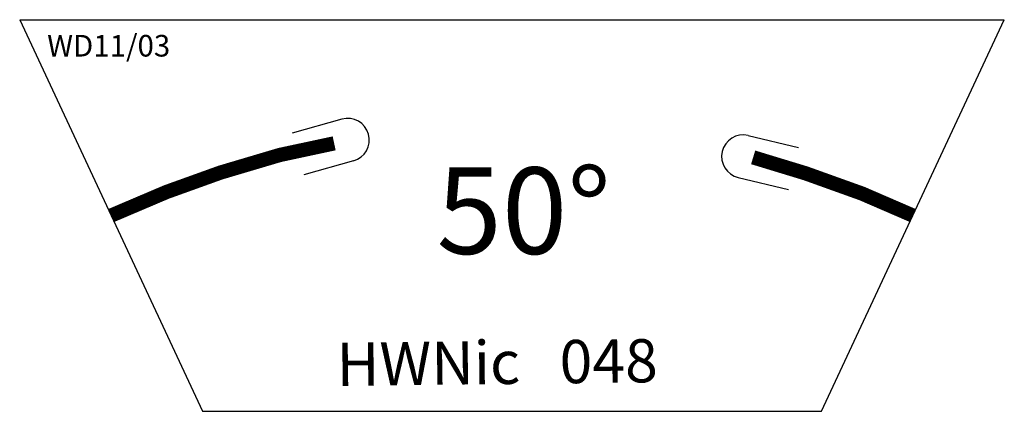
# Model space of a CAD drawing. Extents: x 0 to 1140, y -203 to 250.
import ezdxf

# ---------------------------------------------------------------- set-up
doc = ezdxf.new("R2010")
doc.units = 0
doc.header["$MEASUREMENT"] = 0
doc.layers.get('0').update_dxf_attribs({"linetype": 'CONTINUOUS'})
doc.styles.get("Standard").update_dxf_attribs({"font": 'ARIAL.TTF'})

# ---------------------------------------------------------------- blocks, each defined once
blk = doc.blocks.new('A$C21261767')
for p, q in [((0, 59.9), (0, 0)), ((50, 59.9), (50, 0))]:
    blk.add_line(p, q)
blk.add_arc((25, 59.9), 25, 0, 180)

msp = doc.modelspace()

# ---------------------------------------------------------------- linework, layer by layer
for p, q in [((0, 250), (1140, 250)), ((0, 250), (211.8, -202.9)), ((928.2, -202.9), (1140, 250)), ((211.8, -202.9), (928.2, -202.9))]:
    msp.add_line(p, q)
at = {"const_width": 16.5}
for points in [[(105.9, 23.5), (169.9, 50.7), (232.5, 73.2), (301, 93.5), (364.1, 107)], [(1034.1, 23.5), (975.3, 48.9), (910, 72.3), (849.2, 90.8)], [(105.9, 23.5), (105.9, 23.5), (105.9, 23.5)]]:
    msp.add_lwpolyline(points, dxfattribs=at)

# ---------------------------------------------------------------- block references
for p, rotation in [((315.4, 118.8), -74.42197011224978), ((890.3, 53.7), 76.7727900064472)]:
    msp.add_blockref('A$C21261767', p, dxfattribs=dict(rotation=rotation))

# ---------------------------------------------------------------- texts
at = {"color": 2, "linetype": 'CONTINUOUS'}
msp.add_text('WD11/03', height=25, dxfattribs=at).set_placement((31.8, 207.4))
at = {"linetype": 'CONTINUOUS'}
msp.add_text('50°', height=100, dxfattribs=at).set_placement((482.6, -20.9))
msp.add_text('HWNic   048', height=50, rotation=0.6865, dxfattribs=at).set_placement((367.2, -173.7))

doc.saveas('drawing.dxf')
